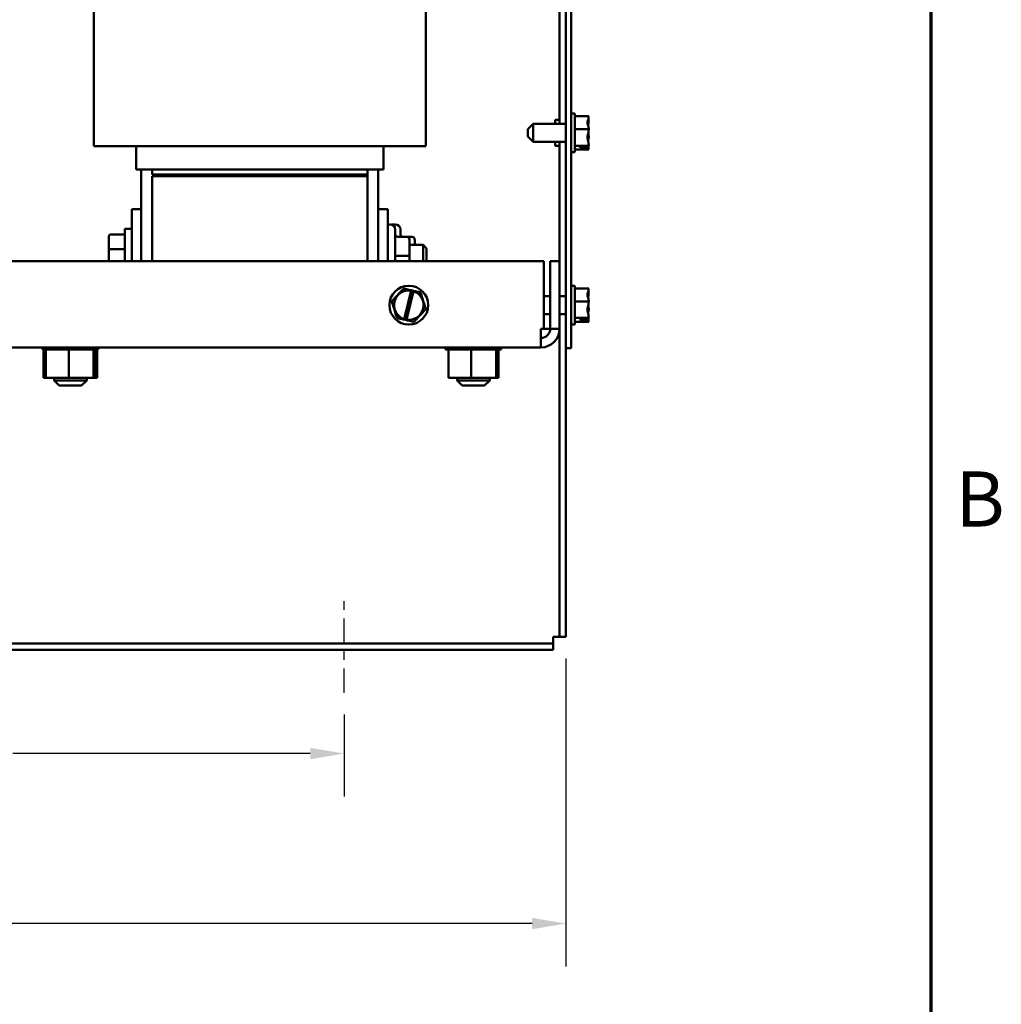
# Model space of a CAD drawing. Units: inches. Extents: x 2 to 86, y 1 to 67.
# Drawn here: x 74.4 to 85.8, y 19.8 to 31.3 of the extents above; entities that cross this region are included whole.
import ezdxf

# ---------------------------------------------------------------- set-up
doc = ezdxf.new("R2010")
doc.units = ezdxf.units.IN
doc.header["$LTSCALE"] = 4
doc.header["$MEASUREMENT"] = 0
doc.linetypes.add('CHAIN', pattern=[0.7087, 0.4724, -0.0591, 0.1181, -0.0591])
for name, color, linetype, lineweight in [('Border (ANSI)', 7, 'Continuous', 70), ('Centerline (ANSI)', 7, 'Continuous', 25), ('Dimension (ANSI)', 7, 'Continuous', 25), ('Visible (ANSI)', 7, 'Continuous', 50)]:
    doc.layers.add(name, color=color, linetype=linetype, lineweight=lineweight)
doc.styles.add('Note Text (ANSI)', font='tahoma.ttf')
doc.dimstyles.new('Default (ANSI)', dxfattribs={"dimscale": 4, "dimtxt": 0.16, "dimasz": 0.098425, "dimexe": 0.125, "dimexo": 0.0625, "dimgap": 0.031496, "dimtad": 0, "dimtih": 1, "dimtoh": 1, "dimrnd": 1e-08, "dimzin": 4, "dimdsep": 46, "dimtxsty": 'Note Text (ANSI)', "dimcen": 0.09, "dimdle": 0.393701, "dimclrd": 256, "dimclre": 256, "dimclrt": 256, "dimadec": 0, "dimazin": 1, "dimtfac": 0.75, "dimtofl": 0, "dimtmove": 0, "dimatfit": 3, "dimfxl": 1, "dimtolj": 1, "dimtzin": 4, "dimlwd": -1, "dimlwe": -1, "dimarcsym": 0})

# ---------------------------------------------------------------- blocks, each defined once
blk = doc.blocks.new('Borders Default Border')
at = {"layer": 'Border (ANSI)', "flags": 128}
blk.add_lwpolyline([(0.75, 0.5), (0.75, 16.5), (21.25, 16.5), (21.25, 0.5), (0.75, 0.5)], dxfattribs=at)
at = {"layer": 'Border (ANSI)', "insert": (21.3212, 6.295), "char_height": 0.16, "attachment_point": 7, "style": 'Note Text (ANSI)'}
blk.add_mtext('B', dxfattribs=at)
blk = doc.blocks.new('*D15')
at = {"layer": 'Defpoints', "color": 0, "transparency": 16777216}
for p in [(68.194, 23.45), (78.194, 23.45), (78.194, 22.745)]:
    blk.add_point(p, dxfattribs=at)
at = {"layer": 'Dimension (ANSI)', "transparency": 16777216}
for p, q in [((68.194, 23.2), (68.194, 22.245)), ((78.194, 23.2), (78.194, 22.245)), ((68.587, 22.745), (72.04, 22.745)), ((77.8, 22.745), (74.348, 22.745))]:
    blk.add_line(p, q, dxfattribs=at)
for points in [[(68.587, 22.811), (68.587, 22.679), (68.194, 22.745)], [(77.8, 22.811), (77.8, 22.679), (78.194, 22.745)]]:
    blk.add_solid(points, dxfattribs=at)
at = {"layer": 'Dimension (ANSI)', "transparency": 16777216, "insert": (72.166, 23.078), "char_height": 0.64, "attachment_point": 1, "style": 'Note Text (ANSI)'}
blk.add_mtext('\\A1;10.00', dxfattribs=at)
blk = doc.blocks.new('*D16')
at = {"layer": 'Defpoints', "color": 0, "transparency": 16777216}
for p in [(65.62, 24.098), (80.768, 24.098), (80.768, 20.771)]:
    blk.add_point(p, dxfattribs=at)
at = {"layer": 'Dimension (ANSI)', "transparency": 16777216}
for p, q in [((65.62, 23.848), (65.62, 20.271)), ((80.768, 23.848), (80.768, 20.271)), ((66.013, 20.771), (72.045, 20.771)), ((80.374, 20.771), (74.342, 20.771))]:
    blk.add_line(p, q, dxfattribs=at)
for points in [[(66.013, 20.837), (66.013, 20.706), (65.62, 20.771)], [(80.374, 20.837), (80.374, 20.706), (80.768, 20.771)]]:
    blk.add_solid(points, dxfattribs=at)
at = {"layer": 'Dimension (ANSI)', "transparency": 16777216, "insert": (72.171, 21.099), "char_height": 0.64, "attachment_point": 1, "style": 'Note Text (ANSI)'}
blk.add_mtext('\\A1;15.15', dxfattribs=at)

msp = doc.modelspace()

# ---------------------------------------------------------------- linework, layer by layer
at = {"layer": 'Centerline (ANSI)', "linetype": 'CHAIN', "ltscale": 0.149059}
msp.add_line((78.194, 23.45), (78.194, 24.524), dxfattribs=at)
at = {"layer": 'Visible (ANSI)'}
for p, q in [((80.768, 38.95), (80.768, 27.45)), ((80.827, 38.95), (80.827, 27.45)), ((80.694, 30.053), (80.694, 33.767)), ((79.142, 33.646), (79.142, 29.796)), ((75.288, 32.916), (75.288, 29.796)), ((80.872, 30.175), (80.827, 30.175)), ((80.872, 29.725), (80.872, 30.175)), ((80.644, 30.1), (80.644, 30.053)), ((80.694, 30.1), (80.644, 30.1)), ((81.032, 30.143), (80.872, 30.143)), ((81.032, 30.142), (81.032, 30.143)), ((81.032, 30.097), (81.032, 30.098)), ((80.327, 29.993), (80.387, 30.053)), ((80.327, 29.906), (80.327, 29.993)), ((80.387, 30.053), (80.387, 29.846)), ((80.387, 30.053), (80.768, 30.053)), ((81.032, 29.994), (80.872, 29.994)), ((81.032, 29.994), (81.032, 29.995)), ((81.032, 29.993), (81.032, 29.994)), ((80.327, 29.906), (80.387, 29.846)), ((80.387, 29.846), (80.768, 29.846)), ((80.644, 29.846), (80.644, 29.8)), ((80.694, 28.46), (80.694, 29.846)), ((81.032, 29.904), (81.032, 29.906)), ((75.288, 29.796), (75.425, 29.796)), ((76.009, 29.796), (75.425, 29.796)), ((75.78, 29.796), (75.78, 29.526)), ((76.009, 29.796), (78.421, 29.796)), ((79.005, 29.796), (78.421, 29.796)), ((78.65, 29.796), (78.65, 29.526)), ((79.005, 29.796), (79.142, 29.796)), ((80.694, 29.8), (80.644, 29.8)), ((80.872, 29.725), (80.827, 29.725)), ((81.032, 29.801), (80.872, 29.801)), ((81.032, 29.757), (80.872, 29.757)), ((80.932, 29.782), (81.017, 29.782)), ((80.932, 29.776), (80.932, 29.782)), ((81.017, 29.776), (80.932, 29.776)), ((80.972, 29.782), (80.972, 29.78)), ((80.972, 29.78), (81.002, 29.78)), ((81.032, 29.801), (81.032, 29.803)), ((81.032, 29.801), (81.032, 29.801)), ((81.032, 29.757), (81.032, 29.758)), ((81.032, 29.757), (81.032, 29.757)), ((75.78, 29.526), (75.894, 29.526)), ((75.84, 29.526), (75.84, 29.064)), ((76.009, 29.526), (75.894, 29.526)), ((75.965, 29.526), (75.965, 29.466)), ((76.009, 29.526), (78.421, 29.526)), ((78.535, 29.526), (78.421, 29.526)), ((78.465, 29.466), (78.465, 29.526)), ((78.535, 29.526), (78.65, 29.526)), ((78.59, 29.064), (78.59, 29.526)), ((78.465, 29.466), (75.965, 29.466)), ((75.965, 29.446), (78.465, 29.446)), ((75.965, 29.446), (75.965, 28.46)), ((78.465, 29.466), (78.465, 29.446)), ((78.465, 28.46), (78.465, 29.446)), ((75.73, 28.46), (75.73, 29.064)), ((75.73, 29.064), (75.84, 29.064)), ((75.84, 29.064), (75.84, 28.46)), ((78.59, 29.064), (78.7, 29.064)), ((78.59, 28.46), (78.59, 29.064)), ((78.7, 29.064), (78.7, 28.46)), ((75.65, 28.836), (75.65, 28.46)), ((75.65, 28.836), (75.73, 28.836)), ((78.7, 28.888), (78.727, 28.888)), ((78.76, 28.888), (78.787, 28.888)), ((78.787, 28.828), (78.787, 28.46)), ((78.847, 28.828), (78.847, 28.743)), ((75.462, 28.748), (75.462, 28.594)), ((75.482, 28.771), (75.63, 28.771)), ((78.922, 28.743), (78.817, 28.743)), ((78.982, 28.743), (78.922, 28.743)), ((78.952, 28.524), (78.952, 28.713)), ((79.012, 28.649), (79.012, 28.713)), ((75.462, 28.594), (75.462, 28.46)), ((75.482, 28.601), (75.63, 28.601)), ((78.952, 28.649), (79.11, 28.649)), ((79.11, 28.46), (79.11, 28.649)), ((79.15, 28.609), (79.11, 28.649)), ((79.15, 28.609), (79.15, 28.46)), ((78.922, 28.524), (78.817, 28.524)), ((78.952, 28.46), (78.952, 28.524)), ((80.509, 28.46), (65.879, 28.46)), ((80.509, 27.676), (80.509, 28.46)), ((80.585, 28.46), (80.585, 27.676)), ((80.694, 28.46), (80.585, 28.46)), ((80.694, 27.676), (80.694, 28.46)), ((78.883, 28.142), (78.884, 28.143)), ((78.884, 28.143), (78.885, 28.142)), ((78.891, 27.787), (78.971, 28.119)), ((78.972, 28.123), (79, 28.116)), ((80.872, 28.175), (80.827, 28.175)), ((80.872, 27.725), (80.872, 28.175)), ((81.032, 28.143), (80.872, 28.143)), ((81.032, 28.142), (81.032, 28.143)), ((78.999, 28.112), (78.918, 27.78)), ((79.08, 28.098), (79.081, 28.098)), ((79.081, 28.098), (79.081, 28.097)), ((80.509, 28.053), (80.585, 28.053)), ((80.694, 28.053), (80.768, 28.053)), ((81.032, 28.097), (81.032, 28.098)), ((78.747, 27.994), (78.748, 27.995)), ((78.747, 27.993), (78.747, 27.994)), ((79.14, 27.906), (79.141, 27.905)), ((79.141, 27.905), (79.14, 27.904)), ((81.032, 27.994), (80.872, 27.994)), ((81.032, 27.994), (81.032, 27.995)), ((81.032, 27.993), (81.032, 27.994)), ((81.032, 27.904), (81.032, 27.906)), ((78.807, 27.801), (78.806, 27.803)), ((78.808, 27.801), (78.807, 27.801)), ((78.917, 27.776), (78.89, 27.782)), ((80.509, 27.846), (80.585, 27.846)), ((80.694, 27.846), (80.768, 27.846)), ((81.032, 27.801), (80.872, 27.801)), ((80.932, 27.782), (81.017, 27.782)), ((80.932, 27.776), (80.932, 27.782)), ((81.017, 27.776), (80.932, 27.776)), ((80.972, 27.782), (80.972, 27.78)), ((80.972, 27.78), (81.002, 27.78)), ((81.032, 27.801), (81.032, 27.803)), ((81.032, 27.801), (81.032, 27.801)), ((79.004, 27.757), (79.002, 27.757)), ((79.005, 27.758), (79.004, 27.757)), ((80.477, 27.676), (80.509, 27.676)), ((80.477, 27.676), (80.477, 27.46)), ((80.477, 27.674), (80.585, 27.674)), ((80.694, 27.676), (80.585, 27.676)), ((80.694, 24.098), (80.694, 27.676)), ((80.872, 27.725), (80.827, 27.725)), ((81.032, 27.757), (80.872, 27.757)), ((81.032, 27.757), (81.032, 27.758)), ((81.032, 27.757), (81.032, 27.757)), ((80.477, 27.46), (65.91, 27.46)), ((74.694, 27.434), (74.694, 27.46)), ((74.694, 27.434), (74.694, 27.46)), ((74.694, 27.434), (74.694, 27.434)), ((74.694, 27.434), (74.696, 27.434)), ((74.696, 27.434), (74.696, 27.46)), ((74.697, 27.434), (74.696, 27.434)), ((74.697, 27.434), (74.697, 27.46)), ((74.697, 27.434), (74.71, 27.434)), ((74.705, 27.105), (74.705, 27.434)), ((74.71, 27.434), (74.71, 27.46)), ((74.711, 27.434), (74.71, 27.434)), ((74.711, 27.434), (74.711, 27.46)), ((74.711, 27.434), (74.732, 27.434)), ((74.736, 27.434), (74.732, 27.434)), ((74.732, 27.105), (74.732, 27.434)), ((74.736, 27.434), (74.736, 27.46)), ((74.738, 27.434), (74.736, 27.434)), ((74.738, 27.434), (74.738, 27.46)), ((74.738, 27.434), (74.75, 27.434)), ((74.773, 27.434), (74.75, 27.434)), ((74.773, 27.434), (74.773, 27.46)), ((74.775, 27.434), (74.773, 27.434)), ((74.775, 27.434), (74.775, 27.46)), ((74.775, 27.434), (74.819, 27.434)), ((74.819, 27.434), (74.819, 27.46)), ((74.821, 27.434), (74.819, 27.434)), ((74.821, 27.434), (74.821, 27.46)), ((74.821, 27.434), (74.872, 27.434)), ((74.872, 27.434), (74.872, 27.46)), ((74.875, 27.434), (74.872, 27.434)), ((74.875, 27.434), (74.875, 27.46)), ((74.875, 27.434), (74.931, 27.434)), ((74.931, 27.434), (74.931, 27.46)), ((74.934, 27.434), (74.931, 27.434)), ((74.934, 27.434), (74.934, 27.46)), ((74.934, 27.434), (74.954, 27.434)), ((74.994, 27.434), (74.954, 27.434)), ((74.994, 27.434), (74.994, 27.46)), ((74.997, 27.434), (74.994, 27.434)), ((74.997, 27.434), (74.997, 27.46)), ((74.997, 27.434), (74.997, 27.434)), ((75.001, 27.434), (74.997, 27.434)), ((75.044, 27.434), (75.001, 27.434)), ((75.001, 27.105), (75.001, 27.434)), ((75.044, 27.434), (75.057, 27.434)), ((75.057, 27.434), (75.057, 27.46)), ((75.06, 27.434), (75.057, 27.434)), ((75.06, 27.434), (75.06, 27.46)), ((75.06, 27.434), (75.119, 27.434)), ((75.119, 27.434), (75.119, 27.46)), ((75.122, 27.434), (75.119, 27.434)), ((75.122, 27.434), (75.122, 27.46)), ((75.122, 27.434), (75.177, 27.434)), ((75.177, 27.434), (75.177, 27.46)), ((75.18, 27.434), (75.177, 27.434)), ((75.18, 27.434), (75.18, 27.46)), ((75.18, 27.434), (75.229, 27.434)), ((75.229, 27.434), (75.229, 27.46)), ((75.231, 27.434), (75.229, 27.434)), ((75.231, 27.434), (75.231, 27.46)), ((75.253, 27.434), (75.231, 27.434)), ((75.253, 27.434), (75.272, 27.434)), ((75.272, 27.434), (75.272, 27.46)), ((75.274, 27.434), (75.272, 27.434)), ((75.274, 27.434), (75.274, 27.46)), ((75.286, 27.434), (75.274, 27.434)), ((75.288, 27.434), (75.286, 27.434)), ((75.286, 27.105), (75.286, 27.434)), ((75.288, 27.434), (75.306, 27.434)), ((75.302, 27.105), (75.302, 27.434)), ((75.306, 27.434), (75.306, 27.46)), ((75.307, 27.434), (75.306, 27.434)), ((75.307, 27.434), (75.307, 27.46)), ((75.307, 27.434), (75.329, 27.434)), ((75.329, 27.434), (75.329, 27.46)), ((75.329, 27.434), (75.329, 27.46)), ((75.329, 27.105), (75.329, 27.434)), ((75.329, 27.434), (75.339, 27.434)), ((75.329, 27.434), (75.329, 27.434)), ((75.339, 27.434), (75.339, 27.46)), ((75.339, 27.434), (75.339, 27.46)), ((75.339, 27.434), (75.34, 27.434)), ((75.339, 27.434), (75.339, 27.434)), ((75.34, 27.434), (75.34, 27.46)), ((75.34, 27.434), (75.34, 27.46)), ((75.34, 27.434), (75.34, 27.434)), ((79.371, 27.434), (79.371, 27.46)), ((79.371, 27.434), (79.375, 27.434)), ((79.375, 27.434), (79.375, 27.46)), ((79.375, 27.434), (79.375, 27.46)), ((79.375, 27.434), (79.391, 27.434)), ((79.375, 27.434), (79.375, 27.434)), ((79.391, 27.434), (79.391, 27.46)), ((79.392, 27.434), (79.391, 27.434)), ((79.392, 27.434), (79.392, 27.46)), ((79.392, 27.434), (79.404, 27.434)), ((79.419, 27.434), (79.404, 27.434)), ((79.404, 27.105), (79.404, 27.434)), ((79.419, 27.434), (79.419, 27.46)), ((79.421, 27.434), (79.419, 27.434)), ((79.421, 27.434), (79.421, 27.46)), ((79.421, 27.434), (79.458, 27.434)), ((79.458, 27.434), (79.458, 27.46)), ((79.46, 27.434), (79.458, 27.434)), ((79.46, 27.434), (79.46, 27.46)), ((79.46, 27.434), (79.505, 27.434)), ((79.505, 27.434), (79.505, 27.46)), ((79.508, 27.434), (79.505, 27.434)), ((79.508, 27.434), (79.508, 27.46)), ((79.508, 27.434), (79.56, 27.434)), ((79.56, 27.434), (79.56, 27.46)), ((79.563, 27.434), (79.56, 27.434)), ((79.563, 27.434), (79.563, 27.46)), ((79.563, 27.434), (79.62, 27.434)), ((79.62, 27.434), (79.62, 27.46)), ((79.623, 27.434), (79.62, 27.434)), ((79.623, 27.434), (79.623, 27.46)), ((79.623, 27.434), (79.635, 27.434)), ((79.669, 27.434), (79.635, 27.434)), ((79.682, 27.434), (79.669, 27.434)), ((79.669, 27.105), (79.669, 27.434)), ((79.682, 27.434), (79.683, 27.434)), ((79.683, 27.434), (79.683, 27.46)), ((79.686, 27.434), (79.683, 27.434)), ((79.686, 27.434), (79.686, 27.46)), ((79.686, 27.434), (79.689, 27.434)), ((79.724, 27.434), (79.689, 27.434)), ((79.724, 27.434), (79.746, 27.434)), ((79.746, 27.434), (79.746, 27.46)), ((79.749, 27.434), (79.746, 27.434)), ((79.749, 27.434), (79.749, 27.46)), ((79.749, 27.434), (79.807, 27.434)), ((79.807, 27.434), (79.807, 27.46)), ((79.81, 27.434), (79.807, 27.434)), ((79.81, 27.434), (79.81, 27.46)), ((79.81, 27.434), (79.864, 27.434)), ((79.864, 27.434), (79.864, 27.46)), ((79.867, 27.434), (79.864, 27.434)), ((79.867, 27.434), (79.867, 27.46)), ((79.867, 27.434), (79.914, 27.434)), ((79.914, 27.434), (79.914, 27.46)), ((79.917, 27.434), (79.914, 27.434)), ((79.917, 27.434), (79.917, 27.46)), ((79.951, 27.434), (79.917, 27.434)), ((79.951, 27.434), (79.956, 27.434)), ((79.956, 27.434), (79.956, 27.46)), ((79.958, 27.434), (79.956, 27.434)), ((79.958, 27.434), (79.958, 27.46)), ((79.962, 27.434), (79.958, 27.434)), ((79.958, 27.105), (79.958, 27.434)), ((79.962, 27.434), (79.988, 27.434)), ((79.983, 27.105), (79.983, 27.434)), ((79.988, 27.434), (79.988, 27.46)), ((79.989, 27.434), (79.988, 27.434)), ((79.989, 27.434), (79.989, 27.46)), ((79.989, 27.434), (80.008, 27.434)), ((80.008, 27.434), (80.008, 27.46)), ((80.009, 27.434), (80.008, 27.434)), ((80.009, 27.434), (80.009, 27.46)), ((80.009, 27.434), (80.017, 27.434)), ((80.017, 27.434), (80.017, 27.46)), ((80.017, 27.434), (80.017, 27.46)), ((80.017, 27.434), (80.017, 27.434)), ((80.768, 27.45), (80.768, 24.098)), ((80.827, 27.45), (80.768, 27.45)), ((74.705, 27.105), (74.732, 27.105)), ((74.732, 27.105), (75.001, 27.105)), ((74.827, 27.105), (74.827, 27.076)), ((75.001, 27.105), (75.286, 27.105)), ((75.207, 27.105), (75.207, 27.076)), ((75.286, 27.105), (75.302, 27.105)), ((75.302, 27.105), (75.329, 27.105)), ((79.404, 27.105), (79.669, 27.105)), ((79.504, 27.105), (79.504, 27.076)), ((79.669, 27.105), (79.958, 27.105)), ((79.884, 27.105), (79.884, 27.076)), ((79.958, 27.105), (79.983, 27.105)), ((74.827, 27.076), (75.207, 27.076)), ((74.887, 27.016), (74.827, 27.076)), ((75.147, 27.016), (74.887, 27.016)), ((75.147, 27.016), (75.207, 27.076)), ((79.504, 27.076), (79.884, 27.076)), ((79.564, 27.016), (79.504, 27.076)), ((79.824, 27.016), (79.564, 27.016)), ((79.824, 27.016), (79.884, 27.076)), ((80.62, 24.024), (65.768, 24.024)), ((80.62, 24.024), (80.62, 24.098)), ((80.62, 24.098), (80.694, 24.098)), ((80.62, 24.024), (80.62, 23.95)), ((80.694, 24.098), (80.768, 24.098)), ((65.768, 23.95), (80.62, 23.95))]:
    msp.add_line(p, q, dxfattribs=at)
msp.add_circle((78.944, 27.95), 0.225, dxfattribs=at)
for centre, radius, start, end in [((78.727, 28.828), 0.06, 0, 90), ((78.76, 28.828), 0.06, 90, 105.962), ((78.787, 28.828), 0.06, 0, 90), ((78.944, 27.95), 0.171, 80.7605, 251.9692), ((78.944, 27.95), 0.171, 261.4775, 71.2522), ((80.477, 27.676), 0.108, 270, 0), ((80.477, 27.676), 0.217, 270, 0)]:
    msp.add_arc(centre, radius, start, end, dxfattribs=at)
for centre, major_axis, ratio, start_param, end_param in [((75.482, 28.748), (0, -0.0226), 0.88606, 3.141593, 4.712389), ((75.63, 28.748), (0, -0.0226), 0.88606, 1.570796, 3.141593), ((78.817, 28.773), (0, -0.03), 0.999498, 4.712389, 6.283185), ((78.877, 28.773), (0, -0.03), 0.999498, 4.712389, 6.283185), ((78.922, 28.713), (0, -0.03), 0.999498, 1.570796, 3.141593), ((78.982, 28.713), (0, -0.03), 0.999498, 1.570796, 3.141593), ((75.482, 28.594), (-0.02, 0), 0.352846, 4.712389, 6.283185), ((75.63, 28.594), (0.02, 0), 0.352846, 0, 1.570796), ((78.817, 28.524), (0.03, 0), 0.001006, 3.141593, 4.712389), ((78.922, 28.524), (-0.03, 0), 0.001006, 3.141593, 4.712389)]:
    msp.add_ellipse(centre, major_axis=major_axis, ratio=ratio, start_param=start_param, end_param=end_param, dxfattribs=at)
for points, knots in [([(81.032, 30.142), (81.032, 30.133), (81.03, 30.123), (81.023, 30.1), (81.016, 30.083), (81.016, 30.068), (81.016, 30.054), (81.023, 30.037), (81.03, 30.014), (81.032, 30.004), (81.032, 29.995)], [-0.2419012, -0.2419012, -0.2419012, -0.2419012, -0.1540153, -0.1540153, 0, 0, 0, 0.1540153, 0.1540153, 0.2419012, 0.2419012, 0.2419012, 0.2419012]), ([(81.022, 30.039), (81.024, 30.047), (81.026, 30.055), (81.03, 30.073), (81.032, 30.086), (81.032, 30.097)], [0.0959719, 0.0959719, 0.0959719, 0.0959719, 0.1540153, 0.1540153, 0.2419012, 0.2419012, 0.2419012, 0.2419012]), ([(81.032, 30.098), (81.032, 30.101), (81.03, 30.104), (81.027, 30.107), (81.026, 30.108), (81.026, 30.108)], [-0.2419012, -0.2419012, -0.2419012, -0.2419012, -0.1540153, -0.1540153, -0.1317887, -0.1317887, -0.1317887, -0.1317887]), ([(81.032, 29.993), (81.032, 29.982), (81.03, 29.969), (81.023, 29.939), (81.016, 29.917), (81.016, 29.898), (81.016, 29.878), (81.023, 29.856), (81.03, 29.827), (81.032, 29.814), (81.032, 29.803)], [-0.2419012, -0.2419012, -0.2419012, -0.2419012, -0.1540153, -0.1540153, 0, 0, 0, 0.1540153, 0.1540153, 0.2419012, 0.2419012, 0.2419012, 0.2419012]), ([(81.032, 29.906), (81.032, 29.917), (81.03, 29.93), (81.027, 29.944), (81.026, 29.947), (81.026, 29.95)], [-0.2419012, -0.2419012, -0.2419012, -0.2419012, -0.1540153, -0.1540153, -0.1317898, -0.1317898, -0.1317898, -0.1317898]), ([(81.022, 29.86), (81.024, 29.866), (81.026, 29.872), (81.03, 29.885), (81.032, 29.895), (81.032, 29.904)], [0.0959719, 0.0959719, 0.0959719, 0.0959719, 0.1540153, 0.1540153, 0.2419012, 0.2419012, 0.2419012, 0.2419012]), ([(81.002, 29.78), (81.005, 29.78), (81.01, 29.779), (81.014, 29.777), (81.016, 29.777), (81.017, 29.776)], [0.22603034, 0.22603034, 0.22603034, 0.22603034, 0.25420999, 0.25420999, 0.26403917, 0.26403917, 0.26403917, 0.26403917]), ([(81.032, 29.801), (81.032, 29.798), (81.03, 29.795), (81.024, 29.79), (81.02, 29.786), (81.017, 29.782)], [-0.2419012, -0.2419012, -0.2419012, -0.2419012, -0.1540153, -0.1540153, -0.0390469, -0.0390469, -0.0390469, -0.0390469]), ([(81.017, 29.776), (81.019, 29.772), (81.024, 29.768), (81.03, 29.762), (81.032, 29.759), (81.032, 29.757)], [0.0311891, 0.0311891, 0.0311891, 0.0311891, 0.1540153, 0.1540153, 0.2419012, 0.2419012, 0.2419012, 0.2419012]), ([(81.032, 29.758), (81.032, 29.766), (81.03, 29.776), (81.027, 29.787), (81.026, 29.789), (81.026, 29.791)], [-0.2419012, -0.2419012, -0.2419012, -0.2419012, -0.1540153, -0.1540153, -0.1317898, -0.1317898, -0.1317898, -0.1317898]), ([(78.883, 28.142), (78.875, 28.133), (78.866, 28.123), (78.845, 28.1), (78.829, 28.083), (78.815, 28.068), (78.801, 28.054), (78.786, 28.037), (78.765, 28.014), (78.755, 28.004), (78.748, 27.995)], [-0.2419012, -0.2419012, -0.2419012, -0.2419012, -0.1540153, -0.1540153, 0, 0, 0, 0.1540153, 0.1540153, 0.2419012, 0.2419012, 0.2419012, 0.2419012]), ([(78.972, 28.123), (78.955, 28.126), (78.937, 28.131), (78.91, 28.137), (78.896, 28.14), (78.885, 28.142)], [0.0259801, 0.0259801, 0.0259801, 0.0259801, 0.1540153, 0.1540153, 0.2419012, 0.2419012, 0.2419012, 0.2419012]), ([(78.971, 28.119), (78.971, 28.119), (78.971, 28.12), (78.972, 28.121), (78.972, 28.122), (78.972, 28.123)], [0.2259437, 0.2259437, 0.2259437, 0.2259437, 0.25413188, 0.25413188, 0.26328828, 0.26328828, 0.26328828, 0.26328828]), ([(81.032, 28.142), (81.032, 28.133), (81.03, 28.123), (81.023, 28.1), (81.016, 28.083), (81.016, 28.068), (81.016, 28.054), (81.023, 28.037), (81.03, 28.014), (81.032, 28.004), (81.032, 27.995)], [-0.2419012, -0.2419012, -0.2419012, -0.2419012, -0.1540153, -0.1540153, 0, 0, 0, 0.1540153, 0.1540153, 0.2419012, 0.2419012, 0.2419012, 0.2419012]), ([(79, 28.116), (79, 28.115), (78.999, 28.115), (78.999, 28.113), (78.999, 28.112), (78.999, 28.112)], [0.18590033, 0.18590033, 0.18590033, 0.18590033, 0.19785069, 0.19785069, 0.22603034, 0.22603034, 0.22603034, 0.22603034]), ([(79.08, 28.098), (79.068, 28.101), (79.055, 28.104), (79.03, 28.109), (79.015, 28.113), (79, 28.116)], [-0.2419012, -0.2419012, -0.2419012, -0.2419012, -0.1540153, -0.1540153, -0.044199, -0.044199, -0.044199, -0.044199]), ([(79.14, 27.906), (79.137, 27.917), (79.133, 27.93), (79.124, 27.96), (79.117, 27.982), (79.111, 28.001), (79.105, 28.021), (79.098, 28.043), (79.089, 28.073), (79.085, 28.086), (79.081, 28.097)], [-0.2419012, -0.2419012, -0.2419012, -0.2419012, -0.1540153, -0.1540153, 0, 0, 0, 0.1540153, 0.1540153, 0.2419012, 0.2419012, 0.2419012, 0.2419012]), ([(81.022, 28.039), (81.024, 28.047), (81.026, 28.055), (81.03, 28.073), (81.032, 28.086), (81.032, 28.097)], [0.0959719, 0.0959719, 0.0959719, 0.0959719, 0.1540153, 0.1540153, 0.2419012, 0.2419012, 0.2419012, 0.2419012]), ([(81.032, 28.098), (81.032, 28.101), (81.03, 28.104), (81.027, 28.107), (81.026, 28.108), (81.026, 28.108)], [-0.2419012, -0.2419012, -0.2419012, -0.2419012, -0.1540153, -0.1540153, -0.1317887, -0.1317887, -0.1317887, -0.1317887]), ([(78.747, 27.993), (78.75, 27.982), (78.755, 27.969), (78.764, 27.939), (78.771, 27.917), (78.777, 27.898), (78.783, 27.878), (78.789, 27.856), (78.799, 27.827), (78.803, 27.814), (78.806, 27.803)], [-0.2419012, -0.2419012, -0.2419012, -0.2419012, -0.1540153, -0.1540153, 0, 0, 0, 0.1540153, 0.1540153, 0.2419012, 0.2419012, 0.2419012, 0.2419012]), ([(79.005, 27.758), (79.012, 27.766), (79.022, 27.776), (79.043, 27.799), (79.058, 27.816), (79.072, 27.831), (79.086, 27.846), (79.102, 27.863), (79.123, 27.885), (79.132, 27.895), (79.14, 27.904)], [-0.2419012, -0.2419012, -0.2419012, -0.2419012, -0.1540153, -0.1540153, 0, 0, 0, 0.1540153, 0.1540153, 0.2419012, 0.2419012, 0.2419012, 0.2419012]), ([(81.032, 27.993), (81.032, 27.982), (81.03, 27.969), (81.023, 27.939), (81.016, 27.917), (81.016, 27.898), (81.016, 27.878), (81.023, 27.856), (81.03, 27.827), (81.032, 27.814), (81.032, 27.803)], [-0.2419012, -0.2419012, -0.2419012, -0.2419012, -0.1540153, -0.1540153, 0, 0, 0, 0.1540153, 0.1540153, 0.2419012, 0.2419012, 0.2419012, 0.2419012]), ([(81.022, 27.86), (81.024, 27.866), (81.026, 27.872), (81.03, 27.885), (81.032, 27.895), (81.032, 27.904)], [0.0959719, 0.0959719, 0.0959719, 0.0959719, 0.1540153, 0.1540153, 0.2419012, 0.2419012, 0.2419012, 0.2419012]), ([(81.032, 27.906), (81.032, 27.917), (81.03, 27.93), (81.027, 27.944), (81.026, 27.947), (81.026, 27.95)], [-0.2419012, -0.2419012, -0.2419012, -0.2419012, -0.1540153, -0.1540153, -0.1317898, -0.1317898, -0.1317898, -0.1317898]), ([(78.808, 27.801), (78.819, 27.798), (78.832, 27.795), (78.858, 27.79), (78.874, 27.786), (78.89, 27.782)], [-0.2419012, -0.2419012, -0.2419012, -0.2419012, -0.1540153, -0.1540153, -0.0390469, -0.0390469, -0.0390469, -0.0390469]), ([(78.89, 27.782), (78.89, 27.783), (78.89, 27.784), (78.89, 27.786), (78.891, 27.786), (78.891, 27.787)], [0.18673416, 0.18673416, 0.18673416, 0.18673416, 0.19775552, 0.19775552, 0.2259437, 0.2259437, 0.2259437, 0.2259437]), ([(78.918, 27.78), (78.918, 27.78), (78.918, 27.779), (78.918, 27.777), (78.917, 27.777), (78.917, 27.776)], [0.22603034, 0.22603034, 0.22603034, 0.22603034, 0.25420999, 0.25420999, 0.26403917, 0.26403917, 0.26403917, 0.26403917]), ([(78.917, 27.776), (78.934, 27.772), (78.951, 27.768), (78.978, 27.762), (78.991, 27.759), (79.002, 27.757)], [0.0311891, 0.0311891, 0.0311891, 0.0311891, 0.1540153, 0.1540153, 0.2419012, 0.2419012, 0.2419012, 0.2419012]), ([(81.002, 27.78), (81.005, 27.78), (81.01, 27.779), (81.014, 27.777), (81.016, 27.777), (81.017, 27.776)], [0.22603034, 0.22603034, 0.22603034, 0.22603034, 0.25420999, 0.25420999, 0.26403917, 0.26403917, 0.26403917, 0.26403917]), ([(81.032, 27.801), (81.032, 27.798), (81.03, 27.795), (81.024, 27.79), (81.02, 27.786), (81.017, 27.782)], [-0.2419012, -0.2419012, -0.2419012, -0.2419012, -0.1540153, -0.1540153, -0.0390469, -0.0390469, -0.0390469, -0.0390469]), ([(81.017, 27.776), (81.019, 27.772), (81.024, 27.768), (81.03, 27.762), (81.032, 27.759), (81.032, 27.757)], [0.0311891, 0.0311891, 0.0311891, 0.0311891, 0.1540153, 0.1540153, 0.2419012, 0.2419012, 0.2419012, 0.2419012]), ([(81.032, 27.758), (81.032, 27.766), (81.03, 27.776), (81.027, 27.787), (81.026, 27.789), (81.026, 27.791)], [-0.2419012, -0.2419012, -0.2419012, -0.2419012, -0.1540153, -0.1540153, -0.1317898, -0.1317898, -0.1317898, -0.1317898])]:
    msp.add_open_spline(points, degree=3, knots=knots, dxfattribs=at)

# ---------------------------------------------------------------- block references
at = {"xscale": 4, "yscale": 4, "zscale": 4}
msp.add_blockref('Borders Default Border', (0, 0), dxfattribs=at)

# ---------------------------------------------------------------- dimensions: what is measured, and where the dimension line sits
at = {"layer": 'Dimension (ANSI)'}
for base, p1, p2, picture, middle in [((80.768, 20.771), (65.62, 24.098), (80.768, 24.098), '*D16', (73.194, 20.771)), ((78.194, 22.745), (68.194, 23.45), (78.194, 23.45), '*D15', (73.194, 22.745))]:
    dim = msp.add_linear_dim(base=base, p1=p1, p2=p2, angle=180, dimstyle='Default (ANSI)', override={"dimtih": 0, "dimtoh": 0, "dimdec": 2, "dimtp": 0, "dimtm": 0, "dimtdec": 2, "dimatfit": 1}, dxfattribs=at)
    dim.commit()
    dim.dimension.update_dxf_attribs({"geometry": picture, "text_midpoint": middle, "dimtype": 160})

doc.saveas('drawing.dxf')
